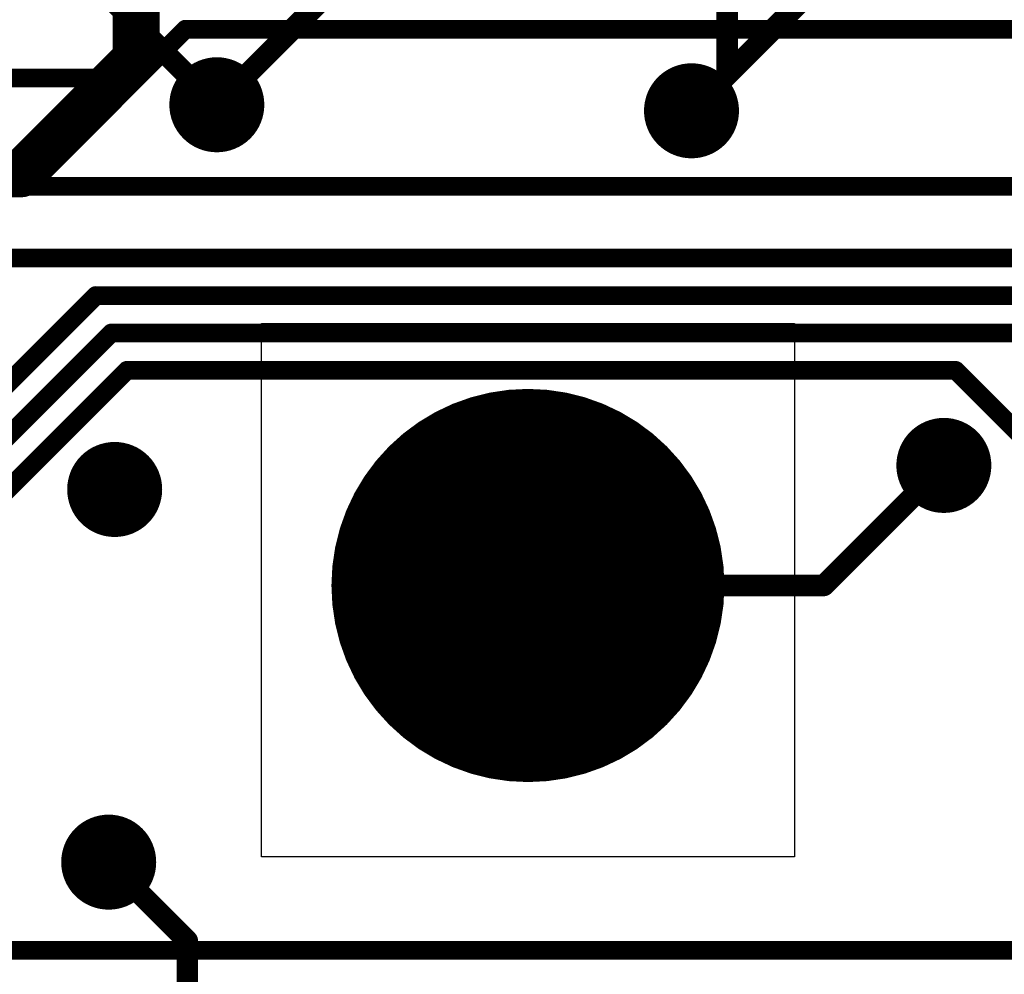
# Model space of a CAD drawing. Units: millimetres. Extents: x 0 to 7.44, y -3.03 to 0.
# Drawn here: x 1.4 to 1.81, y -1.62 to -1.22 of the extents above; entities that cross this region are included whole.
import ezdxf

# ---------------------------------------------------------------- set-up
doc = ezdxf.new("R2010")
doc.units = ezdxf.units.MM
doc.header["$MEASUREMENT"] = 0
for name, color, linetype in [('BottomLayer', 5, 'Continuous'), ('BottomSolder', 6, 'Continuous'), ('MidLayer1', 16, 'Continuous'), ('MidLayer2', 76, 'Continuous'), ('MultiLayer', 9, 'Continuous'), ('TopLayer', 1, 'Continuous'), ('TopSolder', 216, 'Continuous'), ('ViaHoleLayer', 16, 'Continuous')]:
    doc.layers.add(name, color=color, linetype=linetype)

# ---------------------------------------------------------------- blocks, each defined once
blk = doc.blocks.new('EP4CE22E22C8N_31')
at = {"layer": 'TopLayer'}
for p, q in [((-0.1122, -0.1122), (-0.1122, 0.1122)), ((-0.1122, 0.1122), (0.1122, 0.1122)), ((-0.1122, -0.1122), (-0.1122, 0.1122)), ((-0.1122, 0.1122), (0.1122, 0.1122)), ((0.1122, 0.1122), (0.1122, -0.1122)), ((0.1122, 0.1122), (0.1122, -0.1122)), ((0.1122, -0.1122), (-0.1122, -0.1122)), ((0.1122, -0.1122), (-0.1122, -0.1122))]:
    blk.add_line(p, q, dxfattribs=at)
at = {"layer": 'TopLayer', "const_width": 0.0000005}
blk.add_lwpolyline([(0, 0, 1), (0, 0, 1)], format="xyb", close=True, dxfattribs=at)

msp = doc.modelspace()

# ---------------------------------------------------------------- linework, layer by layer
at = {"layer": 'BottomLayer'}
for points, const_width in [([(1.47318, -1.25437, 1), (1.49318, -1.25437, 1)], 0.02), ([(1.67304, -1.25691, 1), (1.69304, -1.25691, 1)], 0.02), ([(1.5748, -1.45669, 1), (1.65354, -1.45669, 1)], 0.07874), ([(1.77929, -1.40616, 1), (1.79929, -1.40616, 1)], 0.02), ([(1.43017, -1.41628, 1), (1.45017, -1.41628, 1)], 0.02), ([(1.78702, -1.40616, 1), (1.79155, -1.40616, 1)], 0.00453), ([(1.61191, -1.45669, 1), (1.61644, -1.45669, 1)], 0.00453), ([(1.73649, -1.45669, 1), (1.74102, -1.45669, 1)], 0.00453), ([(1.73649, -1.45669, 1), (1.74102, -1.45669, 1)], 0.00453), ([(1.42765, -1.57313, 1), (1.44765, -1.57313, 1)], 0.02)]:
    msp.add_lwpolyline(points, format="xyb", close=True, dxfattribs=dict(at, const_width=const_width))
at = {"layer": 'BottomLayer', "const_width": 0.00906}
for points in [[(1.73876, -1.45669), (1.78929, -1.40616)], [(1.61417, -1.45669), (1.73876, -1.45669)]]:
    msp.add_lwpolyline(points, dxfattribs=at)
at = {"layer": 'BottomSolder', "const_width": 0.08274}
msp.add_lwpolyline([(1.5728, -1.45669, 1), (1.65554, -1.45669, 1)], format="xyb", close=True, dxfattribs=at)
at = {"layer": 'MidLayer1', "const_width": 0.00787}
for points in [[(1.44944, -1.24313), (1.47, -1.22256)], [(1.47, -1.22256), (1.92302, -1.22256)], [(1.34587, -1.24313), (1.44944, -1.24313)], [(1.28478, -1.28872), (1.86874, -1.28872)], [(1.32735, -1.3189), (1.88583, -1.3189)], [(1.39291, -1.37402), (1.43228, -1.33465)], [(1.43228, -1.33465), (1.87135, -1.33465)], [(1.364, -1.42519), (1.4388, -1.35039)], [(1.4388, -1.35039), (1.86482, -1.35039)], [(1.35446, -1.45701), (1.44533, -1.36614)], [(1.44533, -1.36614), (1.79426, -1.36614)], [(1.79426, -1.36614), (1.91779, -1.48968)], [(1.31496, -1.61024), (1.84051, -1.61024)]]:
    msp.add_lwpolyline(points, dxfattribs=at)
at = {"layer": 'MidLayer1'}
for points, const_width in [([(1.46804, -1.22256, 1), (1.47197, -1.22256, 1)], 0.00394), ([(1.46804, -1.22256, 1), (1.47197, -1.22256, 1)], 0.00394), ([(1.47318, -1.25437, 1), (1.49318, -1.25437, 1)], 0.02), ([(1.44747, -1.24313, 1), (1.45141, -1.24313, 1)], 0.00394), ([(1.44747, -1.24313, 1), (1.45141, -1.24313, 1)], 0.00394), ([(1.67304, -1.25691, 1), (1.69304, -1.25691, 1)], 0.02), ([(1.43031, -1.33465, 1), (1.43425, -1.33465, 1)], 0.00394), ([(1.43031, -1.33465, 1), (1.43425, -1.33465, 1)], 0.00394), ([(1.43684, -1.35039, 1), (1.44077, -1.35039, 1)], 0.00394), ([(1.43684, -1.35039, 1), (1.44077, -1.35039, 1)], 0.00394), ([(1.44336, -1.36614, 1), (1.4473, -1.36614, 1)], 0.00394), ([(1.44336, -1.36614, 1), (1.4473, -1.36614, 1)], 0.00394), ([(1.79229, -1.36614, 1), (1.79622, -1.36614, 1)], 0.00394), ([(1.79229, -1.36614, 1), (1.79622, -1.36614, 1)], 0.00394), ([(1.5748, -1.45669, 1), (1.65354, -1.45669, 1)], 0.07874), ([(1.77929, -1.40616, 1), (1.79929, -1.40616, 1)], 0.02), ([(1.43017, -1.41628, 1), (1.45017, -1.41628, 1)], 0.02), ([(1.42765, -1.57313, 1), (1.44765, -1.57313, 1)], 0.02)]:
    msp.add_lwpolyline(points, format="xyb", close=True, dxfattribs=dict(at, const_width=const_width))
at = {"layer": 'MidLayer2', "const_width": 0.01969}
for points in [[(1.4492, -1.23502), (1.4492, -1.15704)], [(1.40075, -1.28346), (1.4492, -1.23502)], [(1.38129, -1.28346), (1.40075, -1.28346)]]:
    msp.add_lwpolyline(points, dxfattribs=at)
at = {"layer": 'MidLayer2'}
for points, const_width in [([(1.44428, -1.23502, 1), (1.45412, -1.23502, 1)], 0.00984), ([(1.44428, -1.23502, 1), (1.45412, -1.23502, 1)], 0.00984), ([(1.47318, -1.25437, 1), (1.49318, -1.25437, 1)], 0.02), ([(1.67304, -1.25691, 1), (1.69304, -1.25691, 1)], 0.02), ([(1.39583, -1.28346, 1), (1.40567, -1.28346, 1)], 0.00984), ([(1.39583, -1.28346, 1), (1.40567, -1.28346, 1)], 0.00984), ([(1.5748, -1.45669, 1), (1.65354, -1.45669, 1)], 0.07874), ([(1.77929, -1.40616, 1), (1.79929, -1.40616, 1)], 0.02), ([(1.43017, -1.41628, 1), (1.45017, -1.41628, 1)], 0.02), ([(1.42765, -1.57313, 1), (1.44765, -1.57313, 1)], 0.02)]:
    msp.add_lwpolyline(points, format="xyb", close=True, dxfattribs=dict(at, const_width=const_width))
at = {"layer": 'MultiLayer'}
for points, const_width in [([(1.47318, -1.25437, 1), (1.49318, -1.25437, 1)], 0.02), ([(1.67304, -1.25691, 1), (1.69304, -1.25691, 1)], 0.02), ([(1.5748, -1.45669, 1), (1.65354, -1.45669, 1)], 0.07874), ([(1.77929, -1.40616, 1), (1.79929, -1.40616, 1)], 0.02), ([(1.43017, -1.41628, 1), (1.45017, -1.41628, 1)], 0.02), ([(1.42765, -1.57313, 1), (1.44765, -1.57313, 1)], 0.02)]:
    msp.add_lwpolyline(points, format="xyb", close=True, dxfattribs=dict(at, const_width=const_width))
at = {"layer": 'TopLayer', "const_width": 0.00906}
for points in [[(1.69804, -1.2419), (1.69804, -1.1185)], [(1.39176, -1.16295), (1.48318, -1.25437)], [(1.48318, -1.25437), (1.54638, -1.19118)], [(1.69804, -1.2419), (1.72794, -1.212)], [(1.68304, -1.25691), (1.69804, -1.2419)], [(1.68304, -1.25691), (1.69804, -1.2419)], [(1.43765, -1.57313), (1.47075, -1.60623)], [(1.47075, -1.81135), (1.47075, -1.60623)]]:
    msp.add_lwpolyline(points, dxfattribs=at)
at = {"layer": 'TopLayer'}
for points, const_width in [([(1.47318, -1.25437, 1), (1.49318, -1.25437, 1)], 0.02), ([(1.67304, -1.25691, 1), (1.69304, -1.25691, 1)], 0.02), ([(1.69578, -1.2419, 1), (1.70031, -1.2419, 1)], 0.00453), ([(1.69578, -1.2419, 1), (1.70031, -1.2419, 1)], 0.00453), ([(1.69578, -1.2419, 1), (1.70031, -1.2419, 1)], 0.00453), ([(1.69578, -1.2419, 1), (1.70031, -1.2419, 1)], 0.00453), ([(1.48092, -1.25437, 1), (1.48544, -1.25437, 1)], 0.00453), ([(1.48092, -1.25437, 1), (1.48544, -1.25437, 1)], 0.00453), ([(1.68077, -1.25691, 1), (1.6853, -1.25691, 1)], 0.00453), ([(1.68077, -1.25691, 1), (1.6853, -1.25691, 1)], 0.00453), ([(1.5748, -1.45669, 1), (1.65354, -1.45669, 1)], 0.07874), ([(1.77929, -1.40616, 1), (1.79929, -1.40616, 1)], 0.02), ([(1.43017, -1.41628, 1), (1.45017, -1.41628, 1)], 0.02), ([(1.42765, -1.57313, 1), (1.44765, -1.57313, 1)], 0.02), ([(1.43538, -1.57313, 1), (1.43991, -1.57313, 1)], 0.00453), ([(1.46848, -1.60623, 1), (1.47301, -1.60623, 1)], 0.00453), ([(1.46848, -1.60623, 1), (1.47301, -1.60623, 1)], 0.00453)]:
    msp.add_lwpolyline(points, format="xyb", close=True, dxfattribs=dict(at, const_width=const_width))
at = {"layer": 'TopSolder', "const_width": 0.08274}
msp.add_lwpolyline([(1.5728, -1.45669, 1), (1.65554, -1.45669, 1)], format="xyb", close=True, dxfattribs=at)
at = {"layer": 'ViaHoleLayer'}
for points, const_width in [([(1.4784, -1.25437, 1), (1.48796, -1.25437, 1)], 0.00956), ([(1.67826, -1.25691, 1), (1.68782, -1.25691, 1)], 0.00956), ([(1.78451, -1.40616, 1), (1.79407, -1.40616, 1)], 0.00956), ([(1.58465, -1.45669, 1), (1.6437, -1.45669, 1)], 0.05906), ([(1.43539, -1.41628, 1), (1.44495, -1.41628, 1)], 0.00956), ([(1.43287, -1.57313, 1), (1.44243, -1.57313, 1)], 0.00956)]:
    msp.add_lwpolyline(points, format="xyb", close=True, dxfattribs=dict(at, const_width=const_width))

# ---------------------------------------------------------------- block references
at = {"rotation": 180}
msp.add_blockref('EP4CE22E22C8N_31', (1.61417, -1.45866), dxfattribs=at)

doc.saveas('drawing.dxf')
